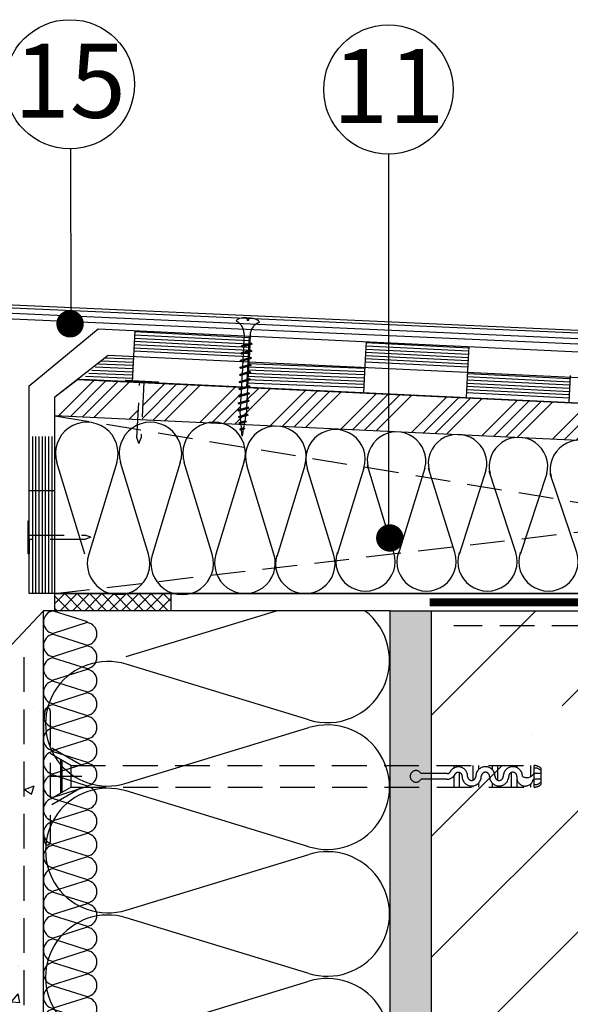
# Model space of a CAD drawing. Extents: x 89 to 2189, y 38 to 3008.
# Drawn here: x 347 to 548, y 2360 to 2719 of the extents above; entities that cross this region are included whole.
import ezdxf
from ezdxf.enums import TextEntityAlignment as Align

# ---------------------------------------------------------------- set-up
doc = ezdxf.new("R2010")
doc.units = 0
doc.linetypes.add('DASHED', pattern=[19.05, 12.7, -6.35])
doc.layers.get('0').update_dxf_attribs({"linetype": 'CONTINUOUS'})
for name, color, linetype in [('BETON', 5, 'CONTINUOUS'), ('HREBY', 2, 'CONTINUOUS'), ('HYDROIZOLACE', 4, 'CONTINUOUS'), ('KLEMPIRINA', 4, 'CONTINUOUS'), ('KOTTA', 7, 'CONTINUOUS'), ('KOVOVY_PROFIL', 7, 'CONTINUOUS'), ('NATER', 7, 'DASHED'), ('POPISY', 1, 'CONTINUOUS'), ('PROFIL_DREVO', 8, 'CONTINUOUS'), ('PROFIL_PLAST', 2, 'CONTINUOUS'), ('SKLOVLAKNITA_TKANINA', 7, 'CONTINUOUS'), ('SRAFY_TEPELNA_IZOLACE', 1, 'CONTINUOUS'), ('TEPELNA_IZOLACE', 6, 'CONTINUOUS'), ('TMEL_LEPENI', 3, 'CONTINUOUS'), ('VENKOVNI_OMITKA', 4, 'CONTINUOUS'), ('VRUTY', 2, 'CONTINUOUS')]:
    doc.layers.add(name, color=color, linetype=linetype)
doc.styles.get("Standard").update_dxf_attribs({"font": 'DINProLight_0.ttf'})

# ---------------------------------------------------------------- blocks, each defined once
blk = doc.blocks.new('hoszig')
at = {"layer": 'SRAFY_TEPELNA_IZOLACE', "color": 7}
for p, q in [((-0.37, -15.97), (-4.15, -3.48)), ((4.06, -3.58), (-0.04, -15.98)), ((8.18, -16.08), (4.4, -3.59)), ((12.62, -3.69), (8.52, -16.09)), ((16.73, -16.19), (12.95, -3.7)), ((21.17, -3.8), (17.07, -16.2))]:
    blk.add_line(p, q, dxfattribs=at)
for centre, start, end in [((-0.05, -4.16), 7.9305, 170.6146), ((8.5, -4.27), 7.9305, 170.6146), ((17.05, -4.38), 7.9305, 170.6146), ((-4.47, -15.29), 187.9305, 350.6146), ((4.08, -15.4), 187.9305, 350.6146), ((12.63, -15.51), 187.9305, 350.6146)]:
    blk.add_arc(centre, 4.16, start, end, dxfattribs=at)
blk = doc.blocks.new('A$C4A06614B')
at = {"layer": 'POPISY', "color": 7, "rotation": 359.5874278871291}
blk.add_blockref('hoszig', (8.7, 19.76), dxfattribs=at)

msp = doc.modelspace()

# ---------------------------------------------------------------- hatches: boundary and pattern name
h = msp.add_hatch()
h.set_pattern_fill('ANSI34')
h.set_pattern_definition([(45, (0, 138.771), (-13.47038, 13.47038), []), (45, (4.49, 138.771), (-13.47038, 13.47038), []), (45, (8.98, 138.771), (-13.47038, 13.47038), []), (45, (13.47, 138.771), (-13.47038, 13.47038), [])])
h.paths.add_polyline_path([(733.22, 2570.66), (707.17, 2571.89), (706.81, 2571.79), (706.7, 2569.69), (707.27, 2569.85), (707.57, 2569.52), (707.25, 2569.35), (706.68, 2569.19), (706.57, 2567.09), (707.14, 2567.25), (707.44, 2566.92), (707.12, 2566.75), (706.55, 2566.59), (706.44, 2564.49), (707.01, 2564.65), (707.31, 2564.32), (706.99, 2564.16), (706.42, 2564), (706.37, 2562.97), (706.19, 2561.97), (706.67, 2562.11), (706.97, 2561.78), (706.65, 2561.61), (706.1, 2561.46), (705.76, 2559.53), (706.08, 2559.62), (706.38, 2559.29), (705.65, 2558.92), (705.56, 2558.37), (732.54, 2557.09)])
h.paths.add_polyline_path([(743.55, 2570.17), (734.72, 2570.59), (734.04, 2557.02), (753.53, 2556.1), (753.53, 2559.67)])
h.paths.add_polyline_path([(704.26, 2565.95), (703.7, 2565.79), (703.4, 2566.12), (703.72, 2566.29), (704.29, 2566.45), (704.39, 2568.55), (703.82, 2568.39), (703.53, 2568.72), (703.85, 2568.88), (704.42, 2569.04), (704.52, 2571.14), (703.95, 2570.98), (703.66, 2571.31), (703.98, 2571.48), (704.55, 2571.64), (704.57, 2572.01), (561.9, 2578.76), (561.22, 2565.19), (704.17, 2558.43), (703.76, 2558.89), (703.76, 2558.89), (704.41, 2559.23), (704.41, 2559.15), (705.76, 2559.53), (706.1, 2561.46), (706.65, 2561.61), (706.97, 2561.78), (706.67, 2562.11), (706.19, 2561.97), (706.37, 2562.97), (706.42, 2564), (703.57, 2563.19), (703.27, 2563.52), (703.59, 2563.69), (704.16, 2563.85)])
h.paths.add_polyline_path([(560.4, 2578.83), (481.69, 2582.55), (481.69, 2568.95), (559.72, 2565.26)])
h.paths.add_polyline_path([(481.69, 2582.55), (430.38, 2584.98), (430.33, 2584.96), (430.22, 2582.86), (430.79, 2583.02), (431.09, 2582.69), (430.77, 2582.52), (430.2, 2582.36), (430.09, 2580.26), (430.66, 2580.42), (430.96, 2580.09), (430.64, 2579.93), (430.07, 2579.77), (429.96, 2577.67), (430.53, 2577.83), (430.83, 2577.5), (430.51, 2577.33), (429.94, 2577.17), (429.89, 2576.14), (429.71, 2575.15), (430.19, 2575.28), (430.49, 2574.95), (430.17, 2574.78), (429.62, 2574.63), (429.28, 2572.71), (429.6, 2572.8), (429.9, 2572.47), (429.17, 2572.1), (429.06, 2571.44), (481.69, 2568.95)])
h.paths.add_polyline_path([(426.91, 2579.29), (427.24, 2579.46), (427.81, 2579.62), (427.91, 2581.72), (427.34, 2581.56), (427.04, 2581.89), (427.37, 2582.06), (427.94, 2582.22), (428.04, 2584.32), (427.47, 2584.16), (427.17, 2584.49), (427.5, 2584.65), (428.07, 2584.81), (428.08, 2585.08), (392.49, 2586.77), (391.82, 2573.2), (427.99, 2571.49), (427.97, 2571.85), (427.57, 2571.74), (427.28, 2572.07), (427.28, 2572.07), (427.93, 2572.4), (427.93, 2572.33), (429.28, 2572.71), (429.62, 2574.63), (430.17, 2574.78), (430.49, 2574.95), (430.19, 2575.28), (429.71, 2575.15), (429.89, 2576.14), (429.94, 2577.17), (427.08, 2576.37), (426.78, 2576.7), (427.11, 2576.86), (427.68, 2577.02), (427.78, 2579.12), (427.21, 2578.96)])
h.paths.add_polyline_path([(391, 2586.84), (368.26, 2587.91), (360.09, 2581.54), (360.09, 2574.7), (390.32, 2573.27)])
h = msp.add_hatch()
h.set_pattern_fill('ANSI37')
h.set_pattern_definition([(45, (0, 53.6703), (-2.245064, 2.245064), []), (135, (0, 53.6703), (-2.245064, -2.245064), [])])
h.paths.add_polyline_path([(402.35, 2509.79), (360.09, 2509.79), (360.09, 2503.54), (402.35, 2503.54)])
at = {"layer": 'BETON'}
h = msp.add_hatch(dxfattribs=at)
h.set_pattern_fill('ANSI35', scale=250, style=0)
h.set_pattern_definition([(45, (865.38, -2381.47), (-44.1942, 44.1942), []), (45, (909.57, -2381.47), (-44.1942, 44.1942), [78.125, -15.625, 0, -15.625])])
h.paths.add_polyline_path([(697.28, 2503.54), (599.87, 2503.54), (599.87, 2494.29), (599.37, 2494.29), (599.37, 2493.43, -1), (598.87, 2493.43), (598.87, 2491.79), (599.37, 2491.79), (599.37, 2490.93, -1), (598.87, 2490.93), (598.87, 2489.29), (599.37, 2489.29), (599.37, 2488.43, -1), (598.87, 2488.43), (598.87, 2486.79), (599.37, 2486.79), (599.37, 2485.06), (598.87, 2485.06), (598.87, 2484.29), (599.37, 2484.29), (599.37, 2481.29), (598.78, 2481.29), (598.78, 2478), (598.52, 2477.95), (598.52, 2477.29), (599.21, 2477.29), (598.28, 2476.66), (598.28, 2475.66), (598.78, 2475.5), (598.28, 2475.41), (598.28, 2474.41), (598.78, 2474.25), (598.28, 2474.16), (598.28, 2473.16), (598.53, 2473.08), (598.28, 2472.91), (598.28, 2473.04), (596.28, 2472.68), (596.28, 2471.56), (596.28, 2470.31), (598.78, 2470.75), (598.28, 2470.41), (598.28, 2469.16), (596.28, 2468.81), (596.28, 2467.81), (598.78, 2468.25), (598.28, 2467.91), (598.28, 2466.91), (596.28, 2466.56), (596.28, 2465.31), (596.22, 2465.31), (596.22, 2465.26), (596.28, 2465.31), (596.22, 2465.31), (596.22, 2466.33), (595.78, 2466.47), (596.22, 2466.55), (596.22, 2467.58), (595.37, 2467.85), (595.37, 2468.86), (594.1, 2471.06), (595.17, 2469.99), (595.87, 2470.11), (595.87, 2471.99), (595.74, 2472.21, -0.574265), (595.37, 2472.43), (595.37, 2472.86), (594.1, 2475.06), (595.28, 2473.88), (595.87, 2473.98), (595.87, 2475.99), (595.87, 2476), (595.37, 2476.29), (595.37, 2476.86), (594.1, 2479.06), (595.27, 2477.89), (595.78, 2477.72), (595.87, 2477.73), (595.87, 2478.81), (595.78, 2478.81), (595.78, 2480.04), (595.12, 2480.44), (595.37, 2480.35), (595.37, 2480.86), (594.1, 2483.06), (594.87, 2482.29), (595.37, 2482.29), (595.37, 2485.15, -0.647422), (595.78, 2485.33), (595.78, 2485.75, -0.647422), (595.37, 2485.93), (595.37, 2487.65, -0.580062), (595.75, 2487.86), (595.49, 2488.22, -0.265773), (595.37, 2488.43), (595.37, 2490.15, -0.580062), (595.75, 2490.36), (595.49, 2490.72, -0.265773), (595.37, 2490.93), (595.37, 2492.65, -0.580062), (595.75, 2492.86), (595.49, 2493.22, -0.265773), (595.37, 2493.43), (595.37, 2494.29), (594.87, 2494.79), (594.87, 2503.54), (497.28, 2503.54), (497.28, 1455.41), (1509.23, 1455.41), (1509.23, 1521.26), (697.28, 1521.26), (697.28, 2072.96), (690.55, 2072.96), (690.55, 2073.46), (689.69, 2073.46, -1.000001), (689.69, 2073.96), (688.05, 2073.96), (688.05, 2073.46), (687.19, 2073.46, -1.000001), (687.19, 2073.96), (685.55, 2073.96), (685.55, 2073.46), (684.69, 2073.46, -1.000001), (684.69, 2073.96), (683.05, 2073.96), (683.05, 2073.46), (682.19, 2073.46, -0.699455), (682.03, 2073.9), (681.74, 2073.96), (680.55, 2073.96), (680.55, 2073.46), (677.55, 2073.46), (677.55, 2074.04), (674.26, 2074.04), (674.21, 2074.31), (673.55, 2074.31), (673.55, 2073.61), (672.92, 2074.54), (671.92, 2074.54), (671.76, 2074.04), (671.67, 2074.54), (670.67, 2074.54), (670.51, 2074.04), (670.42, 2074.54), (669.42, 2074.54), (669.34, 2074.29), (669.17, 2074.54), (669.3, 2074.54), (668.94, 2076.54), (667.82, 2076.54), (666.57, 2076.54), (667.01, 2074.04), (666.67, 2074.54), (665.42, 2074.54), (665.07, 2076.54), (664.07, 2076.54), (664.51, 2074.04), (664.17, 2074.54), (663.17, 2074.54), (662.82, 2076.54), (661.57, 2076.54), (661.57, 2076.61), (661.52, 2076.61), (661.57, 2076.54), (661.57, 2076.61), (662.59, 2076.61), (662.73, 2077.04), (662.81, 2076.61), (663.84, 2076.61), (664.12, 2077.46), (665.12, 2077.46), (667.32, 2078.72), (666.25, 2077.65), (666.37, 2076.96), (668.26, 2076.96), (668.48, 2077.08, -0.574265), (668.69, 2077.46), (669.12, 2077.46), (671.32, 2078.72), (670.14, 2077.55), (670.25, 2076.96), (672.26, 2076.96), (672.26, 2076.96), (672.55, 2077.46), (673.12, 2077.46), (675.32, 2078.72), (674.15, 2077.55), (673.98, 2077.04), (674, 2076.96), (676.26, 2076.96), (676.26, 2076.96), (676.7, 2077.7), (676.62, 2077.46), (677.12, 2077.46), (679.32, 2078.72), (678.55, 2077.96), (678.55, 2077.46), (678.82, 2077.46), (678.82, 2074.54), (681.32, 2074.04), (690.55, 2074.04), (690.55, 2075.21), (690.55, 2077.46), (689.69, 2077.46, 0.050338), (689.64, 2077.45), (689.12, 2077.08, -0.265773), (688.91, 2076.96), (687.19, 2076.96, -0.580062), (686.98, 2077.33), (686.62, 2077.08, -0.265773), (686.41, 2076.96), (684.69, 2076.96, -0.580062), (684.48, 2077.33), (684.12, 2077.08, -1.723954), (683.91, 2077.46), (686.41, 2077.46, -0.580062), (686.62, 2077.08), (686.98, 2077.33, -0.265773), (687.19, 2077.46), (688.91, 2077.46, -0.580062), (689.12, 2077.08), (689.48, 2077.33, -0.265773), (689.69, 2077.46), (690.55, 2077.46), (691.05, 2077.96), (697.28, 2077.96)])
at = {"layer": 'TMEL_LEPENI'}
h = msp.add_hatch(dxfattribs=at)
h.set_pattern_fill('AR-CONC', scale=5, style=0)
h.set_pattern_definition([(50, (865.38, -2381.473), (35.86301, -3.1376), [3.75, -41.25]), (355, (865.38, -2381.473), (-6.93757, 37.6096), [3, -33]), (100.4514, (868.367, -2381.734), (28.92547, 34.47198), [3.187, -35.0571]), (46.1842, (865.38, -2371.473), (53.36205, -8.27595), [5.625, -61.875]), (96.6356, (869.826, -2372.16), (46.73314, 48.7059), [4.7805, -52.58565]), (351.1842, (865.38, -2371.47), (46.7331, 48.7059), [4.5, -49.5]), (21, (870.38, -2373.973), (29.84535, -20.13094), [3.75, -41.25]), (326, (870.38, -2373.973), (12.16577, 36.2575), [3, -33]), (71.4514, (872.866, -2375.65), (42.01113, 16.12652), [3.187, -35.0571]), (37.5, (865.379, -2381.473), (0.607993, 16.644693), [0, -32.6, 0, -33.5, 0, -33.125]), (7.5, (865.379, -2381.473), (13.15348, 19.720586), [0, -19.1, 0, -31.85, 0, -12.625]), (327.5, (854.229, -2381.473), (26.69112, -1.127744), [0, -12.5, 0, -39, 0, -51.75]), (317.5, (849.229, -2381.473), (29.15931, 5.00525), [0, -16.25, 0, -25.9, 0, -36.75])])
h.paths.add_polyline_path([(497.28, 2503.54), (482.28, 2503.54), (482.28, 1455.41), (497.28, 1455.41)])
at = {"layer": 'VENKOVNI_OMITKA', "linetype": 'Continuous'}
h = msp.add_hatch(dxfattribs=at)
h.set_pattern_fill('AR-CONC', scale=0.2, style=0)
h.set_pattern_definition([(50, (487.603, 1972.334), (36.437, -3.1878), [3.81, -41.91]), (355, (487.603, 1972.334), (-7.0486, 38.2113), [3.048, -33.528]), (100.451, (490.64, 1972.068), (29.3885, 35.0233), [3.238, -35.618]), (46.184, (487.603, 1982.494), (54.2158, -8.4085), [5.715, -62.865]), (96.636, (492.12, 1981.793), (47.481, 49.485), [4.857, -53.427]), (351.184, (487.603, 1982.494), (47.481, 49.485), [4.572, -50.292]), (21, (492.683, 1979.954), (30.323, -20.4531), [3.81, -41.91]), (326, (492.683, 1979.954), (12.3604, 36.8376), [3.048, -33.528]), (71.4514, (495.21, 1978.25), (42.6833, 16.3846), [3.238, -35.618]), (37.5, (487.603, 1972.334), (0.61772, 16.911), [0, -33.1216, 0, -34.036, 0, -33.655]), (7.5, (487.603, 1972.334), (13.36393, 20.0361), [0, -19.4056, 0, -32.3596, 0, -12.827]), (327.5, (476.275, 1972.334), (27.11812, -1.14575), [0, -12.7, 0, -39.624, 0, -52.578]), (317.5, (471.195, 1972.334), (29.6258, 5.0853), [0, -16.51, 0, -26.3144, 0, -37.338])])
h.paths.add_polyline_path([(355.9, 2494.28), (355.9, 2503.54), (352.62, 2500.02), (348.33, 2495.42), (340.76, 2487.29), (340.76, 1922.16), (355.9, 1922.16)])

# ---------------------------------------------------------------- linework, layer by layer
at = {"color": 7}
for p, q in [((389.18, 2605.76), (388.29, 2586.97)), ((430.88, 2603.78), (429.99, 2585.07)), ((402.35, 2509.79), (402.35, 2503.54))]:
    msp.add_line(p, q, dxfattribs=at)
at = {"color": 7, "linetype": 'DASHED'}
for p, q in [((360.09, 2574.7), (751.57, 2509.79)), ((360.09, 2509.79), (753.53, 2556.1))]:
    msp.add_line(p, q, dxfattribs=at)
at = {"layer": 'BETON', "color": 7}
for p, q in [((482.28, 1455.41), (482.28, 2503.54)), ((497.28, 2503.54), (697.28, 2503.54)), ((497.28, 2503.54), (497.28, 1455.41))]:
    msp.add_line(p, q, dxfattribs=at)
at = {"layer": 'HREBY', "color": 7, "linetype": 'DASHED'}
for p, q in [((385.78, 2587.72), (385.76, 2587.28)), ((391, 2587.02), (385.76, 2587.28)), ((385.78, 2587.72), (397.77, 2587.12)), ((389.99, 2566.72), (391, 2587.02)), ((391, 2587.02), (392.5, 2586.94)), ((392.5, 2586.94), (391.49, 2566.64)), ((392.5, 2586.94), (397.75, 2586.68)), ((397.77, 2587.12), (397.75, 2586.68)), ((390.63, 2564.51), (389.99, 2566.72)), ((390.63, 2564.51), (391.49, 2566.64)), ((350.72, 2531.09), (371.04, 2531.09)), ((373.22, 2530.34), (371.04, 2531.09)), ((373.22, 2530.34), (371.04, 2529.59)), ((371.04, 2529.59), (350.72, 2529.59))]:
    msp.add_line(p, q, dxfattribs=at)
at = {"layer": 'HREBY', "color": 7}
for p, q in [((350.27, 2536.34), (350.72, 2536.34)), ((350.27, 2524.34), (350.27, 2536.34)), ((350.72, 2531.09), (350.72, 2536.34)), ((350.72, 2529.59), (350.72, 2531.09)), ((350.72, 2529.59), (350.72, 2524.34)), ((350.27, 2524.34), (350.72, 2524.34))]:
    msp.add_line(p, q, dxfattribs=at)
at = {"layer": 'HYDROIZOLACE', "color": 7}
for p, q in [((350.72, 2585.56), (375.9, 2606.4)), ((375.9, 2606.4), (751.97, 2588.52)), ((430.85, 2603.18), (389.15, 2605.26)), ((430.68, 2599.66), (388.98, 2601.75)), ((430.74, 2600.83), (389.04, 2602.92)), ((430.79, 2602), (389.09, 2604.09)), ((473.54, 2601.75), (473.1, 2593.08)), ((430.51, 2596.15), (388.8, 2598.24)), ((430.57, 2597.32), (388.86, 2599.41)), ((430.63, 2598.49), (388.92, 2600.58)), ((510.85, 2597.06), (473.4, 2598.93)), ((510.91, 2598.23), (473.46, 2600.1)), ((510.97, 2599.4), (473.51, 2601.27)), ((511, 2599.97), (510.56, 2591.21)), ((360.09, 2581.54), (379.45, 2596.83)), ((388.63, 2594.14), (377.11, 2594.6)), ((388.68, 2595.3), (378.28, 2595.72)), ((379.45, 2596.83), (747.76, 2579.35)), ((379.45, 2596.83), (747.76, 2579.35)), ((510.67, 2593.55), (473.22, 2595.42)), ((510.73, 2594.72), (473.28, 2596.59)), ((510.79, 2595.89), (473.34, 2597.76)), ((388.46, 2590.65), (373.59, 2591.26)), ((388.52, 2591.81), (374.77, 2592.37)), ((388.57, 2592.98), (375.94, 2593.49)), ((472.93, 2589.57), (430.28, 2591.29)), ((472.99, 2590.74), (430.34, 2592.46)), ((473.05, 2591.91), (430.39, 2593.62)), ((473.1, 2593.08), (472.64, 2583.04)), ((510.62, 2592.38), (473.16, 2594.25)), ((510.56, 2591.21), (510.08, 2581.26)), ((368.26, 2587.91), (743.55, 2570.17)), ((388.35, 2588.33), (371.25, 2589.03)), ((388.41, 2589.49), (372.42, 2590.14)), ((472.75, 2586.06), (430.12, 2587.79)), ((472.81, 2587.23), (430.17, 2588.96)), ((472.87, 2588.4), (430.23, 2590.12)), ((472.65, 2588.42), (472.65, 2588.36)), ((472.66, 2588.42), (472.65, 2588.42)), ((472.65, 2588.36), (472.66, 2588.36)), ((472.66, 2588.41), (472.66, 2588.42)), ((472.66, 2588.36), (472.66, 2588.38)), ((472.67, 2588.42), (472.67, 2588.36)), ((472.69, 2588.42), (472.67, 2588.42)), ((472.69, 2588.39), (472.67, 2588.39)), ((472.68, 2588.36), (472.69, 2588.42)), ((472.7, 2588.42), (472.69, 2588.36)), ((472.69, 2588.36), (472.71, 2588.36)), ((472.71, 2588.42), (472.7, 2588.42)), ((472.71, 2588.36), (472.71, 2588.42)), ((472.74, 2588.39), (472.74, 2588.36)), ((472.76, 2588.39), (472.74, 2588.39)), ((472.74, 2588.36), (472.76, 2588.36)), ((472.76, 2588.36), (472.76, 2588.42)), ((472.77, 2588.39), (472.77, 2588.36)), ((472.78, 2588.39), (472.77, 2588.39)), ((472.78, 2588.37), (472.77, 2588.37)), ((472.78, 2588.36), (472.77, 2588.36)), ((472.78, 2588.37), (472.78, 2588.39)), ((472.81, 2588.38), (472.79, 2588.39)), ((472.8, 2588.41), (472.8, 2588.35)), ((472.82, 2588.38), (472.81, 2588.35)), ((472.83, 2588.35), (472.81, 2588.35)), ((472.83, 2588.38), (472.82, 2588.38)), ((472.83, 2588.38), (472.83, 2588.35)), ((472.84, 2588.4), (472.84, 2588.4)), ((472.84, 2588.35), (472.84, 2588.38)), ((472.86, 2588.41), (472.85, 2588.35)), ((472.87, 2588.41), (472.87, 2588.41)), ((472.87, 2588.41), (472.87, 2588.41)), ((472.87, 2588.41), (472.87, 2588.41)), ((472.87, 2588.41), (472.87, 2588.41)), ((472.87, 2588.41), (472.87, 2588.41)), ((547.83, 2585.82), (510.38, 2587.69)), ((547.89, 2586.99), (510.44, 2588.86)), ((547.95, 2588.16), (510.5, 2590.04)), ((548.01, 2589.33), (547.52, 2579.48)), ((350.72, 2509.79), (350.72, 2585.56)), ((472.69, 2584.89), (430.06, 2586.63)), ((547.66, 2582.31), (510.21, 2584.18)), ((547.72, 2583.48), (510.26, 2585.35)), ((547.78, 2584.65), (510.32, 2586.52)), ((360.09, 2509.79), (360.09, 2581.54)), ((547.6, 2581.14), (510.15, 2583.01)), ((351.89, 2567.17), (351.89, 2509.79)), ((353.06, 2567.17), (353.06, 2509.79)), ((354.23, 2567.17), (354.23, 2509.79)), ((355.4, 2567.17), (355.4, 2509.79)), ((356.57, 2567.17), (356.57, 2509.79)), ((357.75, 2567.17), (357.75, 2509.79)), ((358.92, 2567.17), (358.92, 2509.79)), ((360.09, 2547.29), (350.72, 2547.29)), ((360.09, 2509.79), (350.72, 2509.79)), ((360.09, 2503.54), (360.09, 2509.79)), ((360.09, 2509.79), (703.53, 2509.79)), ((482.28, 2503.54), (697.28, 2503.54))]:
    msp.add_line(p, q, dxfattribs=at)
msp.add_circle((472.87, 2588.41), 0.0075, dxfattribs=at)
at = {"layer": 'KLEMPIRINA', "color": 7}
for p, q in [((309.22, 2616.7), (827.83, 2593.52)), ((309.17, 2615.7), (827.2, 2592.55))]:
    msp.add_line(p, q, dxfattribs=at)
at = {"layer": 'KOTTA', "color": 7, "linetype": 'Continuous', "const_width": 5}
for points in [[(363.1, 2608.25, 1), (368.1, 2608.25, 1)], [(479.7, 2530.09, 1), (484.7, 2530.09, 1)]]:
    msp.add_lwpolyline(points, format="xyb", close=True, dxfattribs=at)
at = {"layer": 'KOVOVY_PROFIL', "color": 7}
for p, q in [((309.07, 2613.7), (825.95, 2590.61)), ((308.97, 2611.7), (824.69, 2588.67))]:
    msp.add_line(p, q, dxfattribs=at)
at = {"layer": 'NATER', "color": 7}
msp.add_line((687.36, 2498), (505.5, 2498), dxfattribs=at)
at = {"layer": 'POPISY', "color": 7}
for p, q in [((365.75, 2672.08), (365.91, 2610.78)), ((481.69, 2670.17), (481.69, 2529.25))]:
    msp.add_line(p, q, dxfattribs=at)
for centre in [(365.54, 2695.66), (481.69, 2693.75)]:
    msp.add_circle(centre, 23.58, dxfattribs=at)
at = {"layer": 'PROFIL_DREVO', "color": 7}
for p, q in [((360.09, 2581.54), (368.26, 2587.91)), ((743.55, 2570.17), (368.26, 2587.91)), ((743.55, 2570.17), (370.08, 2587.91)), ((360.09, 2509.79), (360.09, 2581.54)), ((360.09, 2509.79), (360.09, 2581.54)), ((753.53, 2556.1), (360.09, 2574.7)), ((753.53, 2509.79), (360.09, 2509.79))]:
    msp.add_line(p, q, dxfattribs=at)
at = {"layer": 'PROFIL_PLAST', "color": 7, "linetype": 'DASHED'}
for p, q in [((356.4, 2467.05), (355.98, 2463.67)), ((358.4, 2467.05), (358.4, 2419.05)), ((355.9, 2462.43), (355.9, 2423.68)), ((369.9, 2447.05), (358.4, 2453.69)), ((365.83, 2447.09), (358.4, 2451.38)), ((362.27, 2436.96), (362.27, 2449.15)), ((362.77, 2437.25), (362.77, 2448.86)), ((365.83, 2447.09), (535.37, 2447.09)), ((505.61, 2446.17), (505.61, 2447.09)), ((507.61, 2446.53), (507.61, 2447.09)), ((512.61, 2441.69), (512.61, 2447.09)), ((514.61, 2445.59), (514.61, 2447.09)), ((519.61, 2445.49), (519.61, 2447.09)), ((521.61, 2441.66), (521.61, 2447.09)), ((526.61, 2446.56), (526.61, 2447.09)), ((528.61, 2446.23), (528.61, 2447.09)), ((533.61, 2443.01), (533.61, 2447.09)), ((534.84, 2439.09), (534.84, 2447.09)), ((365.9, 2447.05), (365.9, 2439.05)), ((503.13, 2444.09), (493.61, 2444.09)), ((507.61, 2439.09), (507.61, 2444.49)), ((526.61, 2439.09), (526.61, 2444.52)), ((537.34, 2444.09), (534.74, 2444.09)), ((534.84, 2441.41), (534.84, 2444.86)), ((534.84, 2441.41), (534.84, 2444.86)), ((537.34, 2440.09), (537.34, 2446.09)), ((369.9, 2443.05), (358.4, 2443.05)), ((502.98, 2442.09), (493.61, 2442.09)), ((505.61, 2439.09), (505.61, 2443.25)), ((514.61, 2439.09), (514.61, 2440.69)), ((519.61, 2439.09), (519.61, 2440.59)), ((528.61, 2439.09), (528.61, 2441.86)), ((533.61, 2439.09), (533.61, 2440.34)), ((537.34, 2442.09), (534.56, 2442.09)), ((365.96, 2439.09), (358.4, 2434.72)), ((369.9, 2439.05), (358.4, 2432.41)), ((365.96, 2439.09), (535.37, 2439.09)), ((512.56, 2439.24), (512.57, 2439.25)), ((512.56, 2439.24), (512.57, 2439.24)), ((512.56, 2439.24), (512.56, 2439.24)), ((512.56, 2439.24), (512.56, 2439.24)), ((512.56, 2439.24), (512.56, 2439.24)), ((512.56, 2439.23), (512.6, 2439.23)), ((512.56, 2439.2), (512.6, 2439.2)), ((512.6, 2439.17), (512.56, 2439.17)), ((512.6, 2439.14), (512.56, 2439.14)), ((512.56, 2439.14), (512.56, 2439.13)), ((512.56, 2439.13), (512.6, 2439.13)), ((512.6, 2439.12), (512.56, 2439.12)), ((512.56, 2439.12), (512.56, 2439.11)), ((512.56, 2439.11), (512.6, 2439.11)), ((512.57, 2439.1), (512.56, 2439.1)), ((512.56, 2439.1), (512.56, 2439.09)), ((512.56, 2439.09), (512.6, 2439.09)), ((512.57, 2439.22), (512.57, 2439.22)), ((512.6, 2439.22), (512.58, 2439.22)), ((512.58, 2439.22), (512.58, 2439.21)), ((512.58, 2439.22), (512.6, 2439.22)), ((512.58, 2439.21), (512.6, 2439.21)), ((512.58, 2439.2), (512.58, 2439.19)), ((512.59, 2439.18), (512.58, 2439.18)), ((512.58, 2439.18), (512.58, 2439.17)), ((512.58, 2439.17), (512.58, 2439.16)), ((512.58, 2439.17), (512.6, 2439.17)), ((512.58, 2439.16), (512.6, 2439.16)), ((512.58, 2439.12), (512.58, 2439.11)), ((512.59, 2439.18), (512.59, 2439.17)), ((512.6, 2439.1), (512.59, 2439.1)), ((512.6, 2439.22), (512.6, 2439.21)), ((512.6, 2439.18), (512.6, 2439.17)), ((512.6, 2439.16), (512.6, 2439.17)), ((512.6, 2439.13), (512.6, 2439.14)), ((512.6, 2439.09), (512.6, 2439.1)), ((512.61, 2439.09), (512.61, 2439.63)), ((521.61, 2439.09), (521.61, 2439.62)), ((356.4, 2419.05), (355.98, 2422.44))]:
    msp.add_line(p, q, dxfattribs=at)
msp.add_circle((512.56, 2439.24), 0.005, dxfattribs=at)
for centre, radius, start, end in [((357.4, 2467.05), 1, 0, 180), ((365.9, 2462.43), 10, 172.875, 180), ((534.42, 2442.43), 4.68, 51.4911, 84.9051), ((491.74, 2443.09), 2.12, 28.0831, 331.9169), ((503.22, 2445.12), 3.03, 265.5325, 334.8528), ((503.22, 2445.12), 1.03, 265.5325, 334.8528), ((507.18, 2443.18), 3.38, 357.8734, 153.641), ((507.18, 2443.18), 1.38, 357.893, 151.8507), ((517.06, 2443.09), 3.5, 0, 180), ((517.06, 2443.09), 1.5, 0, 180), ((527.06, 2443.09), 3.5, 0, 180), ((527.06, 2443.09), 1.5, 0, 180), ((532.15, 2445.69), 3.04, 238.4905, 328.4012), ((535.19, 2443.35), 2.76, 39.0445, 97.3526), ((512.06, 2443.09), 3.5, 180, 0), ((512.06, 2443.09), 3.5, 180, 0), ((512.06, 2443.09), 3.5, 180, 0), ((512.06, 2443.09), 1.5, 180, 0), ((522.06, 2443.09), 3.5, 180, 0), ((522.06, 2443.09), 1.5, 180, 0), ((531.56, 2442.59), 3.04, 170.5896, 350.4981), ((535.19, 2442.83), 2.76, 262.6472, 320.9555), ((534.42, 2443.76), 4.68, 275.0948, 308.5089), ((365.9, 2423.68), 10, 180, 187.125), ((357.4, 2419.05), 1, 180, 0)]:
    msp.add_arc(centre, radius, start, end, dxfattribs=at)
at = {"layer": 'SKLOVLAKNITA_TKANINA', "color": 7, "linetype": 'DASHED'}
msp.add_line((348.77, 2486.6), (348.77, 1455.41), dxfattribs=at)
at = {"layer": 'SRAFY_TEPELNA_IZOLACE', "color": 7}
for p, q in [((371, 2524.16), (360.81, 2557.58)), ((382.61, 2557.58), (372.41, 2524.16)), ((394.2, 2524.16), (384.01, 2557.58)), ((405.81, 2557.58), (395.61, 2524.16)), ((417.41, 2524.16), (407.22, 2557.59)), ((429.02, 2557.59), (418.82, 2524.16)), ((439.96, 2524.16), (430.07, 2556.58)), ((451.22, 2556.58), (441.02, 2523.16)), ((461.74, 2523.84), (452.05, 2555.61)), ((472.77, 2555.61), (462.97, 2524.07)), ((483.7, 2524.75), (474.01, 2556.53)), ((495.01, 2555.6), (485.21, 2524.07)), ((505.93, 2524.75), (496.25, 2555.6)), ((517.25, 2554.68), (507.45, 2524.06)), ((528.17, 2524.74), (518.48, 2554.52)), ((539.49, 2553.6), (529.68, 2524.06)), ((550.41, 2524.74), (540.72, 2553.44)), ((386.06, 2486.82), (440.89, 2503.54)), ((452.71, 2463.68), (386.06, 2484.02)), ((386.06, 2440.55), (452.71, 2460.87)), ((452.71, 2417.41), (386.06, 2437.75)), ((386.06, 2394.28), (452.71, 2414.61)), ((452.71, 2371.14), (386.06, 2391.48)), ((386.06, 2348.02), (452.71, 2368.34))]:
    msp.add_line(p, q, dxfattribs=at)
for centre, radius, start, end in [((371.71, 2560.93), 11.4, 342.9234, 197.0766), ((394.91, 2560.93), 11.4, 342.9234, 197.0766), ((418.12, 2560.93), 11.4, 342.9234, 197.0766), ((440.65, 2559.83), 11.06, 342.9234, 197.0766), ((462.41, 2558.79), 10.84, 342.9234, 197.0766), ((484.65, 2558.14), 10.67, 346.2293, 193.7707), ((506.89, 2557.22), 10.67, 346.2293, 193.7707), ((529.12, 2556.14), 10.67, 346.2293, 193.7707), ((551.36, 2555.06), 10.67, 346.2293, 193.7707), ((383.3, 2520.81), 11.4, 162.9234, 17.0766), ((406.51, 2520.81), 11.4, 162.9234, 17.0766), ((429.39, 2520.91), 11.06, 162.9234, 17.0766), ((451.38, 2520.65), 10.84, 162.9234, 17.0766), ((473.34, 2521.57), 10.84, 162.9234, 17.0766), ((495.57, 2521.57), 10.84, 162.9234, 17.0766), ((517.81, 2521.56), 10.84, 162.9234, 17.0766), ((540.05, 2521.56), 10.84, 162.9234, 17.0766), ((459.38, 2485.41), 22.73, 252.9234, 52.8876), ((379.39, 2462.28), 22.73, 72.9234, 287.0766), ((459.38, 2439.14), 22.73, 252.9234, 107.0766), ((379.39, 2416.02), 22.73, 72.9234, 287.0766), ((459.38, 2392.87), 22.73, 252.9234, 107.0766), ((379.39, 2369.75), 22.73, 72.9234, 287.0766), ((459.38, 2346.61), 22.73, 252.9234, 107.0766)]:
    msp.add_arc(centre, radius, start, end, dxfattribs=at)
at = {"layer": 'TEPELNA_IZOLACE', "color": 7}
for p, q in [((481.77, 2503.54), (355.9, 2503.54)), ((355.9, 1455.41), (355.9, 2503.54)), ((482.28, 2503.54), (400.96, 2503.54)), ((482.28, 1455.41), (482.28, 2503.54))]:
    msp.add_line(p, q, dxfattribs=at)
at = {"layer": 'TEPELNA_IZOLACE', "color": 7, "linetype": 'DASHED', "ltscale": 2, "const_width": 3}
msp.add_lwpolyline([(699.92, 1524.32), (699.92, 2506.62), (496.79, 2506.62)], dxfattribs=at)
at = {"layer": 'VENKOVNI_OMITKA', "color": 7}
for p, q in [((355.9, 2503.54), (340.76, 2487.29)), ((355.9, 1455.41), (355.9, 2503.54))]:
    msp.add_line(p, q, dxfattribs=at)
at = {"layer": 'VRUTY', "color": 7, "linetype": 'Continuous'}
for p, q in [((430.2, 2610.47), (430.15, 2609.47)), ((430.65, 2609.44), (430.15, 2609.47)), ((430.7, 2610.44), (430.65, 2609.44))]:
    msp.add_line(p, q, dxfattribs=at)
at = {"layer": 'VRUTY', "color": 7, "linetype": 'DASHED'}
for p, q in [((429.05, 2604.52), (428.85, 2600.41)), ((431.3, 2604.41), (431.13, 2601.05)), ((431.87, 2598.27), (427.82, 2597.47)), ((432, 2600.87), (427.95, 2600.07)), ((427.95, 2600.07), (428.28, 2600.23)), ((427.95, 2600.07), (428.25, 2599.74)), ((431.54, 2598.11), (428.12, 2597.14)), ((431.57, 2598.6), (428.15, 2597.64)), ((431.67, 2600.7), (428.25, 2599.74)), ((431.7, 2601.2), (428.28, 2600.23)), ((428.82, 2599.9), (428.72, 2597.81)), ((431.11, 2600.55), (431, 2598.45)), ((431.87, 2598.27), (431.54, 2598.11)), ((431.87, 2598.27), (431.57, 2598.6)), ((432, 2600.87), (431.67, 2600.7)), ((432, 2600.87), (431.7, 2601.2)), ((431.74, 2595.67), (427.69, 2594.88)), ((427.69, 2594.88), (428.02, 2595.04)), ((427.69, 2594.88), (427.99, 2594.55)), ((427.82, 2597.47), (428.15, 2597.64)), ((427.82, 2597.47), (428.12, 2597.14)), ((431.41, 2595.51), (427.99, 2594.55)), ((431.44, 2596), (428.02, 2595.04)), ((428.56, 2594.71), (428.46, 2592.61)), ((428.69, 2597.31), (428.59, 2595.21)), ((430.85, 2595.36), (430.74, 2593.25)), ((430.98, 2597.95), (430.87, 2595.85)), ((431.74, 2595.67), (431.41, 2595.51)), ((431.74, 2595.67), (431.44, 2596)), ((431.61, 2593.08), (427.56, 2592.28)), ((427.56, 2592.28), (427.89, 2592.44)), ((427.56, 2592.28), (427.86, 2591.95)), ((431.18, 2590.81), (427.76, 2589.85)), ((431.29, 2592.91), (427.86, 2591.95)), ((431.31, 2593.41), (427.89, 2592.44)), ((428.43, 2592.12), (428.33, 2590.02)), ((430.72, 2592.76), (430.61, 2590.66)), ((431.48, 2590.48), (431.18, 2590.81)), ((431.61, 2593.08), (431.29, 2592.91)), ((431.61, 2593.08), (431.31, 2593.41)), ((431.35, 2587.88), (427.3, 2587.09)), ((427.3, 2587.09), (427.63, 2587.25)), ((431.48, 2590.48), (427.43, 2589.68)), ((427.43, 2589.68), (427.76, 2589.85)), ((427.43, 2589.68), (427.73, 2589.35)), ((431.03, 2587.72), (427.6, 2586.75)), ((431.05, 2588.21), (427.63, 2587.25)), ((431.16, 2590.32), (427.73, 2589.35)), ((428.3, 2589.52), (428.2, 2587.42)), ((430.46, 2587.57), (430.35, 2585.46)), ((430.59, 2590.16), (430.48, 2588.06)), ((431.35, 2587.88), (431.03, 2587.72)), ((431.35, 2587.88), (431.05, 2588.21)), ((431.48, 2590.48), (431.16, 2590.32)), ((431.22, 2585.29), (427.17, 2584.49)), ((427.17, 2584.49), (427.5, 2584.65)), ((427.17, 2584.49), (427.47, 2584.16)), ((427.3, 2587.09), (427.6, 2586.75)), ((430.9, 2585.12), (427.47, 2584.16)), ((430.92, 2585.62), (427.5, 2584.65)), ((428.04, 2584.33), (427.94, 2582.23)), ((428.17, 2586.92), (428.07, 2584.82)), ((430.33, 2584.97), (430.22, 2582.87)), ((431.22, 2585.29), (430.9, 2585.12)), ((431.22, 2585.29), (430.92, 2585.62)), ((430.96, 2580.09), (426.91, 2579.29)), ((431.09, 2582.69), (427.04, 2581.89)), ((427.04, 2581.89), (427.37, 2582.06)), ((427.04, 2581.89), (427.34, 2581.56)), ((430.66, 2580.42), (427.24, 2579.46)), ((430.77, 2582.52), (427.34, 2581.56)), ((430.79, 2583.02), (427.37, 2582.06)), ((427.91, 2581.73), (427.81, 2579.63)), ((430.2, 2582.37), (430.09, 2580.28)), ((430.96, 2580.09), (430.64, 2579.93)), ((430.96, 2580.09), (430.66, 2580.42)), ((431.09, 2582.69), (430.77, 2582.52)), ((431.09, 2582.69), (430.79, 2583.02)), ((430.83, 2577.5), (426.78, 2576.7)), ((426.78, 2576.7), (427.11, 2576.86)), ((426.78, 2576.7), (427.08, 2576.37)), ((426.91, 2579.29), (427.24, 2579.46)), ((426.91, 2579.29), (427.21, 2578.96)), ((430.51, 2577.33), (427.08, 2576.37)), ((430.53, 2577.83), (427.11, 2576.86)), ((430.64, 2579.93), (427.21, 2578.96)), ((427.65, 2576.54), (427.64, 2576.26)), ((427.78, 2579.13), (427.68, 2577.04)), ((429.94, 2577.18), (429.89, 2576.14)), ((430.07, 2579.77), (429.96, 2577.68)), ((430.83, 2577.5), (430.51, 2577.33)), ((430.83, 2577.5), (430.53, 2577.83)), ((430.49, 2574.95), (427.02, 2574.31)), ((427.02, 2574.31), (427.34, 2574.48)), ((427.02, 2574.31), (427.32, 2573.98)), ((430.17, 2574.78), (427.32, 2573.98)), ((430.19, 2575.28), (427.34, 2574.48)), ((427.76, 2574.6), (427.64, 2576.26)), ((427.93, 2572.33), (427.8, 2574.13)), ((429.62, 2574.64), (429.28, 2572.72)), ((429.89, 2576.14), (429.71, 2575.15)), ((430.49, 2574.95), (430.17, 2574.78)), ((430.49, 2574.95), (430.19, 2575.28)), ((429.9, 2572.47), (427.28, 2572.07)), ((427.28, 2572.07), (427.6, 2572.23)), ((427.28, 2572.07), (427.57, 2571.74)), ((429.3, 2569.98), (427.49, 2569.81)), ((427.49, 2569.81), (427.82, 2569.98)), ((427.49, 2569.81), (427.79, 2569.48)), ((429.57, 2572.3), (427.57, 2571.74)), ((429.6, 2572.8), (427.6, 2572.23)), ((428.98, 2569.81), (427.79, 2569.48)), ((429, 2570.31), (427.82, 2569.98)), ((428.1, 2570.06), (427.97, 2571.86)), ((428.31, 2567.21), (428.14, 2569.59)), ((428.76, 2569.77), (428.31, 2567.21)), ((429.19, 2572.2), (428.85, 2570.28)), ((429.3, 2569.98), (428.98, 2569.81)), ((429.3, 2569.98), (429, 2570.31)), ((429.9, 2572.47), (429.57, 2572.3)), ((429.9, 2572.47), (429.6, 2572.8))]:
    msp.add_line(p, q, dxfattribs=at)
at = {"layer": 'VRUTY', "color": 7}
for p, q in [((431.68, 2598.28), (431.69, 2598.24)), ((431.69, 2598.28), (431.68, 2598.28)), ((431.69, 2598.27), (431.69, 2598.28)), ((431.69, 2598.24), (431.7, 2598.24)), ((431.71, 2598.28), (431.7, 2598.28)), ((431.7, 2598.28), (431.7, 2598.24)), ((431.71, 2598.26), (431.7, 2598.26)), ((431.7, 2598.24), (431.7, 2598.25)), ((431.72, 2598.29), (431.71, 2598.29)), ((431.71, 2598.29), (431.72, 2598.25)), ((431.71, 2598.25), (431.71, 2598.28)), ((431.73, 2598.25), (431.72, 2598.29)), ((431.72, 2598.25), (431.73, 2598.25)), ((431.76, 2598.25), (431.75, 2598.29)), ((431.76, 2598.27), (431.75, 2598.27)), ((431.75, 2598.27), (431.75, 2598.25)), ((431.75, 2598.25), (431.76, 2598.25)), ((431.77, 2598.28), (431.76, 2598.28)), ((431.76, 2598.28), (431.77, 2598.26)), ((431.77, 2598.27), (431.76, 2598.27)), ((431.77, 2598.27), (431.77, 2598.28)), ((431.78, 2598.26), (431.77, 2598.26)), ((431.78, 2598.3), (431.79, 2598.26)), ((431.79, 2598.28), (431.78, 2598.28)), ((431.79, 2598.28), (431.8, 2598.26)), ((431.8, 2598.28), (431.79, 2598.28)), ((431.8, 2598.28), (431.81, 2598.26)), ((431.81, 2598.26), (431.8, 2598.26)), ((431.81, 2598.3), (431.81, 2598.3)), ((431.82, 2598.27), (431.81, 2598.29)), ((431.82, 2598.31), (431.83, 2598.31)), ((431.82, 2598.31), (431.83, 2598.31)), ((431.82, 2598.31), (431.82, 2598.27)), ((431.83, 2598.31), (431.83, 2598.31)), ((431.83, 2598.31), (431.83, 2598.31)), ((431.83, 2598.31), (431.83, 2598.31))]:
    msp.add_line(p, q, dxfattribs=at)
at = {"layer": 'VRUTY', "color": 7, "linetype": 'Continuous', "flags": 128}
for points in [[(430.2, 2610.47), (429.41, 2610.46), (428.65, 2610.41), (427.96, 2610.3), (427.35, 2610.14), (426.86, 2609.94), (426.48, 2609.71), (426.24, 2609.45), (426.16, 2609.17)], [(434.59, 2608.75), (434.53, 2609.03), (434.32, 2609.32), (433.97, 2609.59), (433.49, 2609.83), (432.9, 2610.05), (432.22, 2610.23), (431.48, 2610.36), (430.7, 2610.44)]]:
    msp.add_lwpolyline(points, dxfattribs=at)
at = {"layer": 'VRUTY', "color": 7}
msp.add_circle((431.83, 2598.31), 0.005, dxfattribs=at)
at = {"layer": 'VRUTY', "color": 7, "linetype": 'DASHED'}
for centre, start, end in [((424.14, 2604.68), 358.0768, 65.754), ((436.21, 2604.08), 108.5213, 176.1985)]:
    msp.add_arc(centre, 4.92, start, end, dxfattribs=at)

# ---------------------------------------------------------------- block references
at = {"rotation": 91.15668571054309}
for p in [(375.83, 2473.98), (375.83, 2448.32), (375.83, 2422.66), (375.83, 2397), (375.83, 2371.34), (375.83, 2345.69)]:
    msp.add_blockref('A$C4A06614B', p, dxfattribs=at)

# ---------------------------------------------------------------- texts
at = {"layer": 'POPISY', "color": 7}
for s, p in [('15', (365.53, 2683.43)), ('11', (481.68, 2681.52))]:
    msp.add_text(s, height=27, dxfattribs=at).set_placement(p, align=Align.CENTER)

doc.saveas('drawing.dxf')
